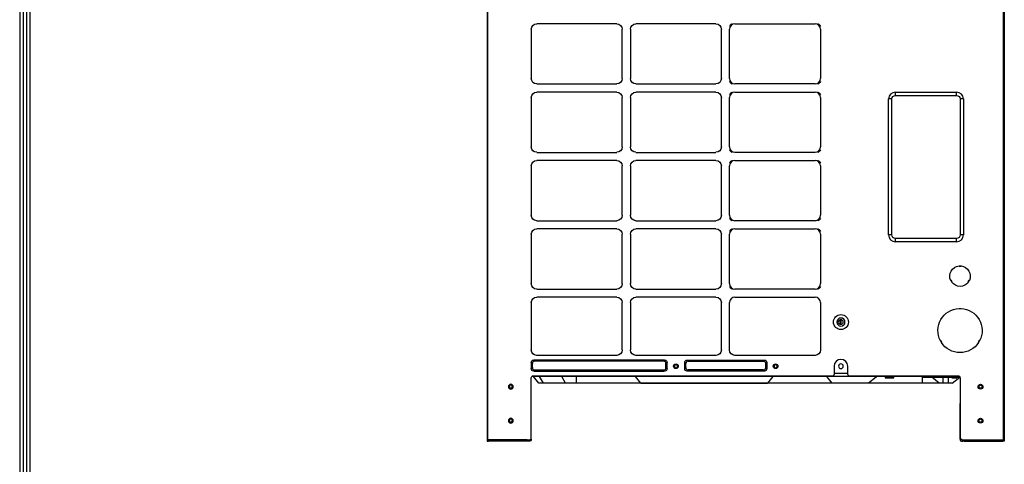
# Model space of a CAD drawing. Units: inches. Extents: x 0 to 8316, y 0 to 5931.
# Drawn here: x 238 to 1682, y 1638 to 2291 of the extents above; entities that cross this region are included whole.
import ezdxf

# ---------------------------------------------------------------- set-up
doc = ezdxf.new("R2010")
doc.units = ezdxf.units.IN
doc.header["$MEASUREMENT"] = 0
for name, color, linetype in [('LG-DIMENSION', 7, 'Continuous'), ('LG-PRODUCT', 3, 'Continuous'), ('LG-SHEET', 7, 'Continuous')]:
    doc.layers.add(name, color=color, linetype=linetype)

# ---------------------------------------------------------------- blocks, each defined once
blk = doc.blocks.new('LG-SHEET')
at = {"layer": 'LG-SHEET', "color": 1}
for p, q in [((307.6, 7453.3), (307.6, 273.1)), ((314, 7447), (314, 279.6)), ((320.5, 7440.6), (320.5, 286)), ((326.9, 7434.2), (326.9, 292.5))]:
    blk.add_line(p, q, dxfattribs=at)
blk = doc.blocks.new('UX3-1')
at = {"layer": 'LG-PRODUCT', "color": 3, "linetype": 'Continuous', "extrusion": (0, 1, 0)}
for p, q in [((706.8, 3771.7, 438.7), (706.8, 2176.9, 438.7)), ((707.8, 2176.9, 439.7), (707.8, 3771.7, 439.7)), ((1464.4, 2176.9, 439.7), (1464.4, 3771.7, 439.7)), ((1465.4, 3771.7, 438.7), (1465.4, 2176.9, 438.7)), ((897.1, 2787.2, 439.7), (779.7, 2787.2, 439.7)), ((1042.5, 2787.2, 439.7), (925.1, 2787.2, 439.7)), ((1070.4, 2787.2, 439.7), (1187.9, 2787.2, 439.7)), ((771.7, 2779.2, 439.7), (771.7, 2706.9, 439.7)), ((905.1, 2706.9, 439.7), (905.1, 2779.2, 439.7)), ((917.1, 2779.2, 439.7), (917.1, 2706.9, 439.7)), ((1050.5, 2706.9, 439.7), (1050.5, 2779.2, 439.7)), ((1062.5, 2706.9, 439.7), (1062.5, 2779.2, 439.7)), ((1195.9, 2779.2, 439.7), (1195.9, 2706.9, 439.7)), ((779.7, 2698.9, 439.7), (897.1, 2698.9, 439.7)), ((897.1, 2686.9, 439.7), (779.7, 2686.9, 439.7)), ((925.1, 2698.9, 439.7), (1042.5, 2698.9, 439.7)), ((1042.5, 2686.9, 439.7), (925.1, 2686.9, 439.7)), ((1187.9, 2698.9, 439.7), (1070.4, 2698.9, 439.7)), ((1070.4, 2686.9, 439.7), (1187.9, 2686.9, 439.7)), ((1305.7, 2686.9, 439.7), (1395.5, 2686.9, 439.7)), ((1305.7, 2681.9, 438.1), (1305.7, 2686.9, 439.7)), ((1395.5, 2681.9, 438.1), (1395.5, 2686.9, 439.7)), ((771.7, 2678.9, 439.7), (771.7, 2606.6, 439.7)), ((905.1, 2606.6, 439.7), (905.1, 2678.9, 439.7)), ((917.1, 2678.9, 439.7), (917.1, 2606.6, 439.7)), ((1050.5, 2606.6, 439.7), (1050.5, 2678.9, 439.7)), ((1062.5, 2606.6, 439.7), (1062.5, 2678.9, 439.7)), ((1195.9, 2678.9, 439.7), (1195.9, 2606.6, 439.7)), ((1295.7, 2477.3, 439.7), (1295.7, 2676.9, 439.7)), ((1300.7, 2676.9, 438.1), (1295.7, 2676.9, 439.7)), ((1300.7, 2477.3, 438.1), (1300.7, 2676.9, 438.1)), ((1305.7, 2681.9, 438.1), (1395.5, 2681.9, 438.1)), ((1405.5, 2676.9, 439.7), (1400.5, 2676.9, 438.1)), ((1400.5, 2676.9, 438.1), (1400.5, 2477.3, 438.1)), ((1405.5, 2676.9, 439.7), (1405.5, 2477.3, 439.7)), ((779.7, 2598.6, 439.7), (897.1, 2598.6, 439.7)), ((897.1, 2586.6, 439.7), (779.7, 2586.6, 439.7)), ((925.1, 2598.6, 439.7), (1042.5, 2598.6, 439.7)), ((1042.5, 2586.6, 439.7), (925.1, 2586.6, 439.7)), ((1187.9, 2598.6, 439.7), (1070.4, 2598.6, 439.7)), ((1070.4, 2586.6, 439.7), (1187.9, 2586.6, 439.7)), ((771.7, 2578.6, 439.7), (771.7, 2506.2, 439.7)), ((905.1, 2506.2, 439.7), (905.1, 2578.6, 439.7)), ((917.1, 2578.6, 439.7), (917.1, 2506.2, 439.7)), ((1050.5, 2506.2, 439.7), (1050.5, 2578.6, 439.7)), ((1062.5, 2506.2, 439.7), (1062.5, 2578.6, 439.7)), ((1195.9, 2578.6, 439.7), (1195.9, 2506.2, 439.7)), ((779.7, 2498.3, 439.7), (897.1, 2498.3, 439.7)), ((925.1, 2498.3, 439.7), (1042.5, 2498.3, 439.7)), ((1187.9, 2498.3, 439.7), (1070.4, 2498.3, 439.7)), ((897.1, 2486.3, 439.7), (779.7, 2486.3, 439.7)), ((1042.5, 2486.3, 439.7), (925.1, 2486.3, 439.7)), ((1070.4, 2486.3, 439.7), (1187.9, 2486.3, 439.7)), ((771.7, 2478.3, 439.7), (771.7, 2405.9, 439.7)), ((905.1, 2405.9, 439.7), (905.1, 2478.3, 439.7)), ((917.1, 2478.3, 439.7), (917.1, 2405.9, 439.7)), ((1050.5, 2405.9, 439.7), (1050.5, 2478.3, 439.7)), ((1062.5, 2405.9, 439.7), (1062.5, 2478.3, 439.7)), ((1195.9, 2478.3, 439.7), (1195.9, 2405.9, 439.7)), ((1300.7, 2477.3, 438.1), (1295.7, 2477.3, 439.7)), ((1395.5, 2472.3, 438.1), (1305.7, 2472.3, 438.1)), ((1305.7, 2467.3, 439.7), (1305.7, 2472.3, 438.1)), ((1395.5, 2467.3, 439.7), (1395.5, 2472.3, 438.1)), ((1405.5, 2477.3, 439.7), (1400.5, 2477.3, 438.1)), ((1395.5, 2467.3, 439.7), (1305.7, 2467.3, 439.7)), ((779.7, 2397.9, 439.7), (897.1, 2397.9, 439.7)), ((925.1, 2397.9, 439.7), (1042.5, 2397.9, 439.7)), ((1187.9, 2397.9, 439.7), (1070.4, 2397.9, 439.7)), ((897.1, 2386, 439.7), (779.7, 2386, 439.7)), ((1042.5, 2386, 439.7), (925.1, 2386, 439.7)), ((1070.4, 2386, 439.7), (1187.9, 2386, 439.7)), ((771.7, 2378, 439.7), (771.7, 2308.6, 439.7)), ((905.1, 2308.6, 439.7), (905.1, 2378, 439.7)), ((917.1, 2378, 439.7), (917.1, 2308.6, 439.7)), ((1050.5, 2308.6, 439.7), (1050.5, 2378, 439.7)), ((1062.5, 2308.6, 439.7), (1062.5, 2378, 439.7)), ((1195.9, 2378, 439.7), (1195.9, 2308.6, 439.7)), ((1399, 2369.5, 439.7), (1399, 2368.9, 438.5)), ((897.1, 2300.6, 439.7), (779.7, 2300.6, 439.7)), ((1042.5, 2300.6, 439.7), (925.1, 2300.6, 439.7)), ((1187.9, 2300.6, 439.7), (1070.4, 2300.6, 439.7)), ((773.2, 2288.5, 441.3), (771.7, 2290.1, 439.7)), ((771.7, 2290.1, 439.7), (771.7, 2281.2, 439.7)), ((771.7, 2281.2, 439.7), (773.2, 2282.8, 441.3)), ((773.2, 2288.5, 441.3), (773.2, 2282.8, 441.3)), ((775.2, 2293.6, 439.7), (776.8, 2292.1, 441.3)), ((967.3, 2293.6, 439.7), (775.2, 2293.6, 439.7)), ((965.7, 2292.1, 441.3), (776.8, 2292.1, 441.3)), ((965.7, 2292.1, 441.3), (967.3, 2293.6, 439.7)), ((970.8, 2290.1, 439.7), (969.2, 2288.5, 441.3)), ((969.2, 2282.8, 441.3), (969.2, 2288.5, 441.3)), ((969.2, 2282.8, 441.3), (970.8, 2281.2, 439.7)), ((970.8, 2281.2, 439.7), (970.8, 2290.1, 439.7)), ((996.7, 2281.2, 439.7), (996.8, 2290.1, 439.7)), ((996.7, 2281.2, 439.7), (998.3, 2282.8, 441.3)), ((998.4, 2288.5, 441.3), (996.8, 2290.1, 439.7)), ((998.3, 2282.8, 441.3), (998.4, 2288.5, 441.3)), ((1000.3, 2293.6, 439.7), (1001.9, 2292.1, 441.3)), ((1000.3, 2293.6, 439.7), (1113.5, 2293.6, 439.7)), ((1001.9, 2292.1, 441.3), (1111.9, 2292.1, 441.3)), ((1111.9, 2292.1, 441.3), (1113.5, 2293.6, 439.7)), ((1117, 2290.1, 439.7), (1115.4, 2288.5, 441.3)), ((1115.4, 2288.5, 441.3), (1115.4, 2282.8, 441.3)), ((1115.4, 2282.8, 441.3), (1117, 2281.2, 439.7)), ((1117, 2290.1, 439.7), (1117, 2281.2, 439.7)), ((1215.8, 2284.7, 439.7), (1215.8, 2272.7, 439.7)), ((1235.8, 2272.7, 439.7), (1235.8, 2284.7, 439.7)), ((771.7, 2179.8, 439.7), (771.7, 2267.7, 439.7)), ((1211.7, 2269.7, 434), (772.5, 2269.7, 434)), ((774.7, 2270.7, 439.7), (1213.9, 2270.7, 439.7)), ((782.9, 2259.7, 332.8), (774.9, 2269.7, 332.8)), ((776.8, 2279.2, 441.3), (775.2, 2277.7, 439.7)), ((775.2, 2277.7, 439.7), (967.3, 2277.7, 439.7)), ((776.8, 2279.2, 441.3), (965.7, 2279.2, 441.3)), ((789.5, 2259.7, 348.9), (783.9, 2269.7, 354.5)), ((821.9, 2259.7, 381.2), (816.3, 2269.7, 386.9)), ((838, 2259.7, 387.9), (838, 2269.7, 395.9)), ((932.5, 2259.9, 388), (924.6, 2269.7, 430.2)), ((967.3, 2277.7, 439.7), (965.7, 2279.2, 441.3)), ((1001.9, 2279.2, 441.3), (1000.2, 2277.7, 439.7)), ((1113.5, 2277.7, 439.7), (1000.2, 2277.7, 439.7)), ((1111.9, 2279.2, 441.3), (1001.9, 2279.2, 441.3)), ((1113.5, 2277.7, 439.7), (1111.9, 2279.2, 441.3)), ((1125.8, 2269.7, 430.2), (1117.9, 2259.9, 388)), ((1213.1, 2259.7, 388.3), (1205.1, 2269.7, 423.3)), ((1216.7, 2269.7, 430.4), (1211.7, 2269.7, 434)), ((1215.8, 2274.7, 435.4), (1235.8, 2274.7, 435.4)), ((1234.9, 2269.7, 430.4), (1216.7, 2269.7, 430.4)), ((1239.9, 2269.7, 434), (1234.9, 2269.7, 430.4)), ((1237.8, 2270.7, 439.7), (1397.5, 2270.7, 439.7)), ((1261.7, 2269.7, 434), (1239.9, 2269.7, 434)), ((1266.6, 2269.7, 430.4), (1261.7, 2269.7, 434)), ((1277.3, 2268.5, 419.2), (1266.3, 2259.7, 388.3)), ((1284.8, 2269.7, 430.4), (1266.6, 2269.7, 430.4)), ((1277.3, 2269.7, 423.3), (1277.3, 2268.5, 419.2)), ((1399.7, 2269.7, 434), (1284.8, 2269.7, 430.4)), ((1290.7, 2269.7, 378.9), (1290.7, 2267.7, 378.9)), ((1298.5, 2267.7, 378.9), (1298.5, 2269.7, 378.9)), ((1303.4, 2267.7, 84.7), (1303.4, 2269.7, 84.7)), ((1345.6, 2268.5, 72.3), (1345.6, 2269.7, 72.3)), ((1345.6, 2259.7, 61.3), (1345.6, 2268.5, 72.3)), ((1359, 2268.5, 220.4), (1359, 2269.7, 220.4)), ((1370, 2259.7, 220.4), (1359, 2268.5, 220.4)), ((1375.6, 2269.7, 237), (1375.6, 2268.5, 237)), ((1375.6, 2259.7, 226), (1375.6, 2268.5, 237)), ((1375.6, 2268.5, 237), (1383.5, 2268.5, 237)), ((1383.5, 2268.5, 237), (1383.5, 2269.7, 237)), ((1383.5, 2259.7, 226), (1383.5, 2268.5, 237)), ((1388.5, 2269.7, 375.6), (1388.5, 2267.7, 375.6)), ((1389.1, 2259.7, 220.4), (1400.1, 2268.5, 220.4)), ((1395.9, 2267.7, 375.6), (1395.9, 2269.7, 375.6)), ((1400.1, 2269.7, 220.4), (1400.1, 2268.5, 220.4)), ((1400.5, 2267.7, 439.7), (1400.5, 2179.8, 439.7)), ((821.9, 2259.7, 381.2), (789.5, 2259.7, 348.9)), ((1213.1, 2259.7, 387.9), (838, 2259.7, 387.9)), ((932.5, 2259.9, 388), (1117.9, 2259.9, 388)), ((1266.3, 2259.7, 388.3), (1213.1, 2259.7, 388.3)), ((1345.6, 2259.7, 61.3), (1250.8, 2259.7, 61.3)), ((1383.5, 2259.7, 226), (1375.6, 2259.7, 226)), ((771.7, 2177.8, 436.7), (771.7, 2229.8, 436.7)), ((1400.5, 2177.8, 436.7), (1400.5, 2229.8, 436.7)), ((706.8, 2176.9, 438), (706.8, 2174.9, 438)), ((707.8, 2176.9, 439.7), (768.7, 2176.9, 439.7)), ((708.8, 2174.9, 440), (708.8, 2176.9, 440)), ((765.7, 2176.9, 440), (708.8, 2176.9, 440)), ((765.7, 2174.9, 440), (708.8, 2174.9, 440)), ((765.7, 2174.9, 440), (765.7, 2176.9, 440)), ((767.7, 2176.9, 438), (767.7, 2174.9, 438)), ((769.7, 2174.9, 435.7), (767.7, 2174.9, 435.7)), ((771.7, 2177.8, 435.7), (771.7, 2176.9, 435.7)), ((1400.5, 2177.8, 435.7), (1400.5, 2176.9, 435.7)), ((1402.5, 2177.8, 435.7), (1402.5, 2176.9, 435.7)), ((1402.5, 2174.9, 435.7), (1404.5, 2174.9, 435.7)), ((1403.5, 2176.9, 439.7), (1464.4, 2176.9, 439.7)), ((1404.5, 2174.9, 438), (1404.5, 2176.9, 438)), ((1406.5, 2176.9, 440), (1406.5, 2174.9, 440)), ((1406.5, 2176.9, 440), (1463.4, 2176.9, 440)), ((1406.5, 2174.9, 440), (1463.4, 2174.9, 440)), ((1463.4, 2174.9, 440), (1463.4, 2176.9, 440)), ((1465.4, 2176.9, 438), (1465.4, 2174.9, 438))]:
    blk.add_line(p, q, dxfattribs=at)
at = {"layer": 'LG-PRODUCT', "color": 3, "linetype": 'Continuous'}
for centre, radius in [((1225.8, 2349.5, 439.7), 11), ((983.8, 2284.7, 439.7), 3.49), ((1130, 2284.7, 439.7), 3.49), ((1430.5, 2254.7, 439.7), 3.49), ((1430.5, 2254.7, 438.7), 2.3), ((1430.5, 2204.8, 439.7), 3.49), ((1430.5, 2204.8, 438.7), 2.3)]:
    blk.add_circle(centre, radius, dxfattribs=at)
at = {"layer": 'LG-PRODUCT', "color": 3, "linetype": 'Continuous', "extrusion": (0, 0, -1)}
for centre, radius in [((-1225.8, 2349.5, -434.7), 5.99), ((-1223.8, 2349.5, -433.7), 2.1), ((-1225.8, 2349.5, -434.7), 3.49), ((-984, 2284.7, -439), 2.3), ((-1130.2, 2284.7, -439), 2.3), ((-1225.8, 2284.7, -435.4), 3.49), ((-741.7, 2254.7, -439.7), 3.49), ((-741.7, 2254.7, -438.7), 2.3), ((-741.7, 2204.8, -439.7), 3.49), ((-741.7, 2204.8, -438.7), 2.3)]:
    blk.add_circle(centre, radius, dxfattribs=at)
at = {"layer": 'LG-PRODUCT', "color": 3, "linetype": 'Continuous', "extrusion": (-1, 0, 6.94113e-17)}
blk.add_circle((-2350.2, 396.3, -1225.7), 3.49, dxfattribs=at)
at = {"layer": 'LG-PRODUCT', "color": 3, "linetype": 'Continuous', "extrusion": (0, -1, 0)}
for centre, radius in [((1294.6, 378.9, -2267.7), 3.89), ((1299.7, 84.7, -2267.7), 3.69), ((1392.2, 375.6, -2267.7), 3.69)]:
    blk.add_circle(centre, radius, dxfattribs=at)
at = {"layer": 'LG-PRODUCT', "color": 3, "linetype": 'Continuous', "extrusion": (0, 0, -1)}
for centre, radius, start, end in [((-779.7, 2779.2, -439.7), 7.99, 0, 90), ((-897.1, 2779.2, -439.7), 7.99, 90, 180), ((-925.1, 2779.2, -439.7), 7.99, 0, 90), ((-1042.5, 2779.2, -439.7), 7.99, 90, 180), ((-1067.5, 2782.2, -439.7), 4.99, 18.5944, 71.4056), ((-1190.9, 2782.2, -439.7), 4.99, 108.5944, 161.4056), ((-779.7, 2706.9, -439.7), 7.99, 270, 0), ((-897.1, 2706.9, -439.7), 7.99, 180, 270), ((-925.1, 2706.9, -439.7), 7.99, 270, 0), ((-1042.5, 2706.9, -439.7), 7.99, 180, 270), ((-1067.5, 2703.9, -439.7), 4.99, 288.5944, 341.4056), ((-1190.9, 2703.9, -439.7), 4.99, 198.5944, 251.4056), ((-779.7, 2678.9, -439.7), 7.99, 0, 90), ((-897.1, 2678.9, -439.7), 7.99, 90, 180), ((-925.1, 2678.9, -439.7), 7.99, 0, 90), ((-1042.5, 2678.9, -439.7), 7.99, 90, 180), ((-1067.5, 2681.9, -439.7), 4.99, 18.5944, 71.4056), ((-1190.9, 2681.9, -439.7), 4.99, 108.5944, 161.4056), ((-1305.7, 2676.9, -438.1), 4.99, 0, 90), ((-1395.5, 2676.9, -438.1), 4.99, 90, 180), ((-779.7, 2606.6, -439.7), 7.99, 270, 0), ((-897.1, 2606.6, -439.7), 7.99, 180, 270), ((-925.1, 2606.6, -439.7), 7.99, 270, 0), ((-1042.5, 2606.6, -439.7), 7.99, 180, 270), ((-1067.5, 2603.6, -439.7), 4.99, 288.5944, 341.4056), ((-1190.9, 2603.6, -439.7), 4.99, 198.5944, 251.4056), ((-779.7, 2578.6, -439.7), 7.99, 0, 90), ((-897.1, 2578.6, -439.7), 7.99, 90, 180), ((-925.1, 2578.6, -439.7), 7.99, 0, 90), ((-1042.5, 2578.6, -439.7), 7.99, 90, 180), ((-1067.5, 2581.6, -439.7), 4.99, 18.5944, 71.4056), ((-1190.9, 2581.6, -439.7), 4.99, 108.5944, 161.4056), ((-779.7, 2506.2, -439.7), 7.99, 270, 0), ((-897.1, 2506.2, -439.7), 7.99, 180, 270), ((-925.1, 2506.2, -439.7), 7.99, 270, 0), ((-1042.5, 2506.2, -439.7), 7.99, 180, 270), ((-1067.5, 2503.2, -439.7), 4.99, 288.5944, 341.4056), ((-1190.9, 2503.2, -439.7), 4.99, 198.5944, 251.4056), ((-779.7, 2478.3, -439.7), 7.99, 0, 90), ((-897.1, 2478.3, -439.7), 7.99, 90, 180), ((-925.1, 2478.3, -439.7), 7.99, 0, 90), ((-1042.5, 2478.3, -439.7), 7.99, 90, 180), ((-1067.5, 2481.3, -439.7), 4.99, 18.5944, 71.4056), ((-1190.9, 2481.3, -439.7), 4.99, 108.5944, 161.4056), ((-1305.7, 2477.3, -438.1), 4.99, 270, 0), ((-1395.5, 2477.3, -438.1), 4.99, 180, 270), ((-1400.5, 2416.9, -439.7), 15, 335.7392, 84.2608), ((-1400.5, 2416.9, -439.7), 15, 84.2608, 95.7392), ((-1400.5, 2416.9, -438.5), 14.5, 84.0622, 95.9378), ((-1400.5, 2416.9, -439.7), 15, 95.7392, 204.2608), ((-779.7, 2405.9, -439.7), 7.99, 270, 0), ((-897.1, 2405.9, -439.7), 7.99, 180, 270), ((-925.1, 2405.9, -439.7), 7.99, 270, 0), ((-1042.5, 2405.9, -439.7), 7.99, 180, 270), ((-1067.5, 2402.9, -439.7), 4.99, 288.5944, 341.4056), ((-1190.9, 2402.9, -439.7), 4.99, 198.5944, 251.4056), ((-1400.5, 2416.9, -439.7), 15, 215.7392, 324.2608), ((-779.7, 2378, -439.7), 7.99, 0, 90), ((-897.1, 2378, -439.7), 7.99, 90, 180), ((-925.1, 2378, -439.7), 7.99, 0, 90), ((-1042.5, 2378, -439.7), 7.99, 90, 180), ((-1400.5, 2337.1, -439.7), 32.4, 332.6454, 87.3546), ((-1400.5, 2337.1, -439.7), 32.4, 87.3546, 92.6454), ((-1400.5, 2337.1, -439.7), 32.4, 92.6454, 207.3546), ((-1400.5, 2337.1, -439.7), 32.4, 212.6454, 327.3546), ((-779.7, 2308.6, -439.7), 7.99, 270, 0), ((-897.1, 2308.6, -439.7), 7.99, 180, 270), ((-925.1, 2308.6, -439.7), 7.99, 270, 0), ((-1042.5, 2308.6, -439.7), 7.99, 180, 270), ((-1070.4, 2308.6, -439.7), 7.99, 270, 0), ((-1187.9, 2308.6, -439.7), 7.99, 180, 270), ((-774.7, 2267.7, -439.7), 2.99, 0, 90), ((-1397.5, 2267.7, -439.7), 2.99, 90, 180), ((-769.7, 2176.9, -435.7), 2, 180, 270)]:
    blk.add_arc(centre, radius, start, end, dxfattribs=at)
at = {"layer": 'LG-PRODUCT', "color": 3, "linetype": 'Continuous'}
for centre, radius, start, end in [((1070.4, 2779.2, 439.7), 7.99, 90, 180), ((1187.9, 2779.2, 439.7), 7.99, 0, 90), ((1070.4, 2779.2, 439.7), 8.98, 120.6959, 149.3041), ((1187.9, 2779.2, 439.7), 8.98, 30.6959, 59.3041), ((1070.4, 2706.9, 439.7), 7.99, 180, 270), ((1070.4, 2706.9, 439.7), 8.98, 210.6959, 239.3041), ((1187.9, 2706.9, 439.7), 7.99, 270, 0), ((1187.9, 2706.9, 439.7), 8.98, 300.6959, 329.3041), ((1070.4, 2678.9, 439.7), 7.99, 90, 180), ((1070.4, 2678.9, 439.7), 8.98, 120.6959, 149.3041), ((1187.9, 2678.9, 439.7), 7.99, 0, 90), ((1187.9, 2678.9, 439.7), 8.98, 30.6959, 59.3041), ((1305.7, 2676.9, 439.7), 9.98, 90, 180), ((1395.5, 2676.9, 439.7), 9.98, 0, 90), ((1070.4, 2606.6, 439.7), 7.99, 180, 270), ((1070.4, 2606.6, 439.7), 8.98, 210.6959, 239.3041), ((1187.9, 2606.6, 439.7), 7.99, 270, 0), ((1187.9, 2606.6, 439.7), 8.98, 300.6959, 329.3041), ((1070.4, 2578.6, 439.7), 7.99, 90, 180), ((1070.4, 2578.6, 439.7), 8.98, 120.6959, 149.3041), ((1187.9, 2578.6, 439.7), 7.99, 0, 90), ((1187.9, 2578.6, 439.7), 8.98, 30.6959, 59.3041), ((1070.4, 2506.2, 439.7), 7.99, 180, 270), ((1070.4, 2506.2, 439.7), 8.98, 210.6959, 239.3041), ((1187.9, 2506.2, 439.7), 7.99, 270, 0), ((1187.9, 2506.2, 439.7), 8.98, 300.6959, 329.3041), ((1070.4, 2478.3, 439.7), 7.99, 90, 180), ((1070.4, 2478.3, 439.7), 8.98, 120.6959, 149.3041), ((1187.9, 2478.3, 439.7), 7.99, 0, 90), ((1187.9, 2478.3, 439.7), 8.98, 30.6959, 59.3041), ((1305.7, 2477.3, 439.7), 9.98, 180, 270), ((1395.5, 2477.3, 439.7), 9.98, 270, 0), ((1070.4, 2405.9, 439.7), 7.99, 180, 270), ((1070.4, 2405.9, 439.7), 8.98, 210.6959, 239.3041), ((1187.9, 2405.9, 439.7), 7.99, 270, 0), ((1187.9, 2405.9, 439.7), 8.98, 300.6959, 329.3041), ((1400.5, 2416.9, 439.7), 15, 204.2608, 215.7392), ((1400.5, 2416.9, 438.5), 14.6, 204.103, 215.897), ((1400.5, 2416.9, 438.5), 14.6, 324.103, 335.897), ((1400.5, 2416.9, 439.7), 15, 324.2608, 335.7392), ((1070.4, 2378, 439.7), 7.99, 90, 180), ((1187.9, 2378, 439.7), 7.99, 0, 90), ((1400.5, 2337.1, 438.5), 31.9, 87.3095, 92.6905), ((1400.5, 2337.1, 439.7), 32.4, 207.3546, 212.6454), ((1400.5, 2337.1, 438.5), 31.9, 207.3095, 212.6905), ((1400.5, 2337.1, 438.5), 31.9, 327.3095, 332.6905), ((1400.5, 2337.1, 439.7), 32.4, 327.3546, 332.6454), ((1225.8, 2284.7, 439.7), 9.98, 0, 180), ((1213.9, 2272.7, 439.7), 2, 270, 0), ((1237.8, 2272.7, 439.7), 2, 180, 270), ((768.7, 2179.8, 439.7), 2.99, 270, 0), ((1403.5, 2179.8, 439.7), 2.99, 180, 270), ((1402.5, 2176.9, 435.7), 2, 180, 270)]:
    blk.add_arc(centre, radius, start, end, dxfattribs=at)
at = {"layer": 'LG-PRODUCT', "color": 3, "linetype": 'Continuous', "extrusion": (0, -1, 0)}
for centre, radius, start, end in [((1345.6, 85.7, -2268.5), 13.4, 270, 0), ((805.6, 332.8, -2259.7), 22.7, 135, 180), ((838, 365.2, -2259.7), 22.7, 90, 135), ((1375.6, 220.4, -2259.7), 5.55, 90, 180), ((1383.5, 220.4, -2259.7), 5.55, 0, 90), ((708.8, 438, -2176.9), 2, 90, 180), ((765.7, 438, -2174.9), 2, 0, 90), ((1402.5, 436.7, -2177.8), 2, 90, 180), ((1406.5, 438, -2174.9), 2, 90, 180), ((1463.4, 438, -2174.9), 2, 0, 90), ((1464.4, 438.7, -2176.9), 0.998, 0, 90)]:
    blk.add_arc(centre, radius, start, end, dxfattribs=at)
at = {"layer": 'LG-PRODUCT', "color": 3, "linetype": 'Continuous', "extrusion": (0, 1, 0)}
for centre, radius, start, end in [((-1375.6, 220.4, 2268.5), 16.6, 0, 90), ((-1383.5, 220.4, 2268.5), 16.6, 90, 180), ((-1345.6, 85.7, 2259.7), 24.4, 180, 270), ((-707.8, 438.7, 2176.9), 0.998, 0, 90), ((-708.8, 438, 2174.9), 2, 0, 90), ((-765.7, 438, 2176.9), 2, 90, 180), ((-1406.5, 438, 2176.9), 2, 360, 90), ((-1463.4, 438, 2176.9), 2, 90, 180)]:
    blk.add_arc(centre, radius, start, end, dxfattribs=at)
at = {"layer": 'LG-PRODUCT', "color": 3, "linetype": 'Continuous', "extrusion": (0, 0, -1)}
for centre, major_axis in [((778.7, 2286.6, 439.7), (-6.11, 6.11)), ((778.7, 2284.7, 439.7), (-6.11, -6.11)), ((963.8, 2284.7, 439.7), (6.11, -6.11)), ((1110, 2284.7, 439.7), (6.11, -6.11))]:
    blk.add_ellipse(centre, major_axis=major_axis, ratio=0.57735, start_param=5.759587, end_param=6.806784, dxfattribs=at)
at = {"layer": 'LG-PRODUCT', "color": 3, "linetype": 'Continuous'}
for centre, major_axis, ratio, start_param, end_param in [((780.3, 2285, 441.3), (-6.11, 6.11), 0.57735, 5.759587, 6.806784), ((780.3, 2286.3, 441.3), (-6.11, -6.11), 0.57735, 5.759587, 6.806784), ((962.2, 2285, 441.3), (6.11, 6.11), 0.57735, 5.759587, 6.806784), ((962.2, 2286.3, 441.3), (6.11, -6.11), 0.57735, 5.759587, 6.806784), ((1005.4, 2286.3, 441.3), (-6.15, -6.11), 0.576055, 5.757652, 6.808718), ((1005.4, 2285, 441.3), (-6.08, 6.12), 0.578637, 5.761525, 6.804845), ((1108.4, 2285, 441.3), (6.11, 6.11), 0.57735, 5.759587, 6.806784), ((1108.4, 2286.3, 441.3), (6.11, -6.11), 0.57735, 5.759587, 6.806784)]:
    blk.add_ellipse(centre, major_axis=major_axis, ratio=ratio, start_param=start_param, end_param=end_param, dxfattribs=at)
at = {"layer": 'LG-PRODUCT', "color": 3, "linetype": 'Continuous', "extrusion": (-1.50757e-16, -1.2326e-32, -1)}
for centre in [(963.8, 2286.6, 439.7), (1110, 2286.6, 439.7)]:
    blk.add_ellipse(centre, major_axis=(6.11, 6.11), ratio=0.57735, start_param=5.759587, end_param=6.806784, dxfattribs=at)
at = {"layer": 'LG-PRODUCT', "color": 3, "linetype": 'Continuous', "extrusion": (-1.50757e-16, 0, -1)}
blk.add_ellipse((1003.8, 2286.6, 439.7), major_axis=(-6.08, 6.12), ratio=0.578637, start_param=5.761525, end_param=6.804845, dxfattribs=at)
at = {"layer": 'LG-PRODUCT', "color": 3, "linetype": 'Continuous', "extrusion": (-1.50757e-16, -4.93038e-32, -1)}
blk.add_ellipse((1003.8, 2284.7, 439.7), major_axis=(-6.15, -6.11), ratio=0.576055, start_param=5.757652, end_param=6.808718, dxfattribs=at)
at = {"layer": 'LG-PRODUCT', "color": 3, "linetype": 'Continuous'}
for points in [[(1399, 2431.3, 438.5), (1399, 2431.5, 438.9), (1399, 2431.6, 439.3), (1399, 2431.8, 439.7)], [(1402, 2431.8, 439.7), (1402, 2431.6, 439.3), (1402, 2431.5, 438.9), (1402, 2431.3, 438.5)], [(1386.9, 2410.8, 439.7), (1387, 2410.8, 439.3), (1387.1, 2410.9, 438.9), (1387.2, 2411, 438.5)], [(1388.7, 2408.4, 438.5), (1388.6, 2408.3, 438.9), (1388.5, 2408.2, 439.3), (1388.4, 2408.2, 439.7)], [(1412.7, 2408.2, 439.7), (1412.5, 2408.2, 439.3), (1412.4, 2408.3, 438.9), (1412.3, 2408.4, 438.5)], [(1413.8, 2411, 438.5), (1413.9, 2410.9, 438.9), (1414, 2410.8, 439.3), (1414.2, 2410.8, 439.7)]]:
    blk.add_open_spline(points, degree=3, dxfattribs=at)
for points, knots in [([(1402, 2368.9, 438.5), (1402, 2368.9, 438.6), (1402, 2368.9, 438.6), (1402, 2369, 438.7), (1402, 2369, 438.8), (1402, 2369.1, 439), (1402, 2369.2, 439.1), (1402, 2369.3, 439.4), (1402, 2369.4, 439.5), (1402, 2369.5, 439.7)], [0, 0, 0, 0, 0.083333, 0.083333, 0.3125, 0.3125, 0.541667, 0.541667, 1, 1, 1, 1]), ([(1372.2, 2322.4, 438.5), (1372.2, 2322.4, 438.6), (1372.1, 2322.4, 438.6), (1372.1, 2322.4, 438.7), (1372.1, 2322.4, 438.8), (1372, 2322.3, 439), (1371.9, 2322.3, 439.1), (1371.8, 2322.2, 439.4), (1371.8, 2322.2, 439.5), (1371.7, 2322.1, 439.7)], [0, 0, 0, 0, 0.083333, 0.083333, 0.3125, 0.3125, 0.541667, 0.541667, 1, 1, 1, 1]), ([(1373.2, 2319.6, 439.7), (1373.3, 2319.6, 439.5), (1373.3, 2319.6, 439.4), (1373.4, 2319.7, 439.1), (1373.5, 2319.7, 439), (1373.6, 2319.8, 438.8), (1373.6, 2319.8, 438.7), (1373.6, 2319.8, 438.6), (1373.7, 2319.8, 438.6), (1373.7, 2319.8, 438.5)], [0, 0, 0, 0, 0.458333, 0.458333, 0.6875, 0.6875, 0.916667, 0.916667, 1, 1, 1, 1]), ([(1427.4, 2319.8, 438.5), (1427.4, 2319.8, 438.6), (1427.4, 2319.8, 438.6), (1427.4, 2319.8, 438.7), (1427.5, 2319.8, 438.8), (1427.5, 2319.7, 439), (1427.6, 2319.7, 439.1), (1427.7, 2319.6, 439.4), (1427.8, 2319.6, 439.5), (1427.8, 2319.6, 439.7)], [0, 0, 0, 0, 0.083333, 0.083333, 0.3125, 0.3125, 0.541667, 0.541667, 1, 1, 1, 1]), ([(1429.3, 2322.1, 439.7), (1429.2, 2322.2, 439.5), (1429.2, 2322.2, 439.4), (1429.1, 2322.3, 439.1), (1429, 2322.3, 439), (1429, 2322.4, 438.8), (1428.9, 2322.4, 438.7), (1428.9, 2322.4, 438.6), (1428.9, 2322.4, 438.6), (1428.8, 2322.4, 438.5)], [0, 0, 0, 0, 0.458333, 0.458333, 0.6875, 0.6875, 0.916667, 0.916667, 1, 1, 1, 1])]:
    blk.add_open_spline(points, degree=3, knots=knots, dxfattribs=at)

msp = doc.modelspace()

# ---------------------------------------------------------------- block references
at = {"layer": 'LG-DIMENSION', "xscale": 0.7728, "yscale": 0.7728, "zscale": 0.7728}
msp.add_blockref('LG-SHEET', (0, 0), dxfattribs=at)
at = {"layer": 'LG-PRODUCT'}
msp.add_blockref('UX3-1', (216.3, -502.4), dxfattribs=at)

doc.saveas('drawing.dxf')
